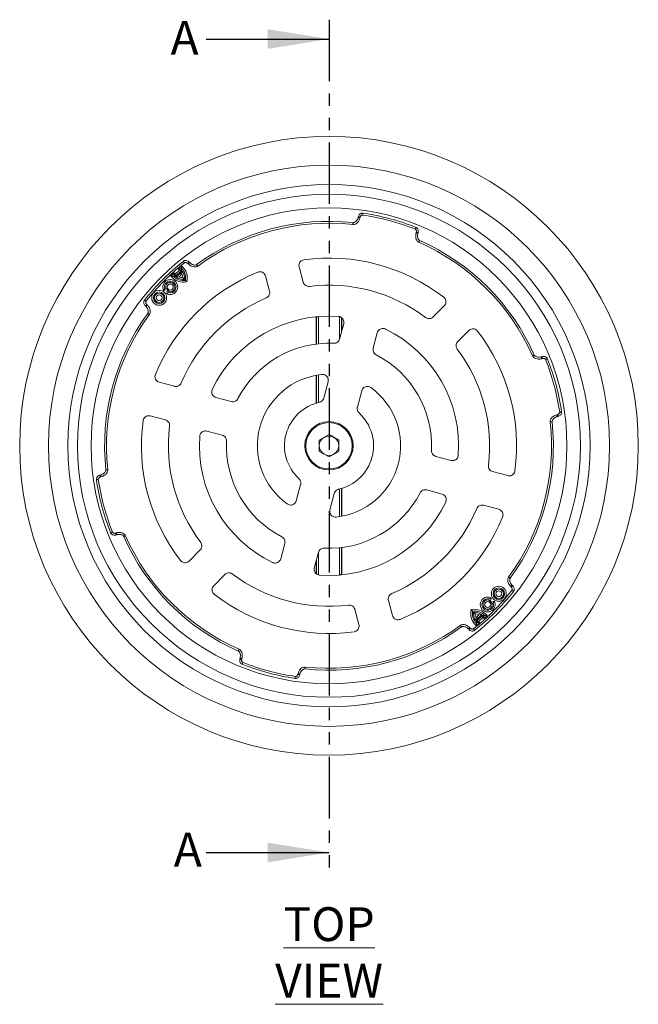
# Model space of a CAD drawing. Units: millimetres. Extents: x 367 to 1954, y 263 to 1032.
# Drawn here: x 367 to 687, y 487 to 996 of the extents above; entities that cross this region are included whole.
import ezdxf

# ---------------------------------------------------------------- set-up
doc = ezdxf.new("R2010")
doc.units = ezdxf.units.MM
doc.header["$LTSCALE"] = 5
doc.linetypes.add('PHANTOM', pattern=[12.7, 6.35, -1.27, 1.27, -1.27, 1.27, -1.27])
doc.styles.add('SLDTEXTSTYLE1', font='TXT', dxfattribs={"width": 0.75})

msp = doc.modelspace()

# ---------------------------------------------------------------- linework, layer by layer
at = {"color": 7, "linetype": 'PHANTOM', "lineweight": 30}
msp.add_line((527.27, 995.596), (527.27, 555.19), dxfattribs=at)
at = {"color": 7, "linetype": 'Continuous', "lineweight": 30}
for p, q in [((463.77, 985.596), (527.27, 985.596)), ((463.77, 565.19), (527.27, 565.19))]:
    msp.add_line(p, q, dxfattribs=at)
at = {"color": 7, "linetype": 'Continuous', "lineweight": 15}
for p, q in [((542.324, 893.394), (542.423, 893.765)), ((543.389, 893.506), (543.289, 893.136)), ((572.267, 885.371), (572.367, 885.742)), ((573.333, 885.483), (573.233, 885.112)), ((454.96, 870.33), (454.253, 869.622)), ((454.96, 870.33), (455.232, 870.058)), ((449.991, 866.227), (447.785, 864.096)), ((451.179, 866.17), (447.8, 862.907)), ((451.523, 865.668), (448.289, 862.545)), ((451.053, 868.42), (449.363, 866.787)), ((449.363, 866.787), (450.632, 866.81)), ((449.991, 866.227), (451.179, 866.17)), ((451.064, 867.226), (450.632, 866.81)), ((451.053, 868.42), (451.064, 867.226)), ((451.282, 864.231), (451.523, 865.668)), ((454.524, 869.351), (454.253, 869.622)), ((455.232, 870.058), (454.524, 869.351)), ((511.828, 867.794), (513.926, 859.965)), ((447.246, 864.743), (445.556, 863.111)), ((445.556, 863.111), (446.748, 863.058)), ((447.18, 863.475), (446.748, 863.058)), ((447.246, 864.743), (447.18, 863.475)), ((447.785, 864.096), (447.8, 862.907)), ((449.734, 862.736), (448.289, 862.545)), ((451.282, 864.231), (449.734, 862.736)), ((451.698, 862.251), (452.54, 861.38)), ((453.805, 860.069), (453.074, 860.826)), ((494.441, 863.136), (496.539, 855.307)), ((441.789, 855.675), (442.324, 856.701)), ((441.789, 855.675), (443.989, 856.224)), ((442.324, 856.701), (442.907, 856.846)), ((443.989, 856.224), (443.364, 854.044)), ((443.989, 856.224), (444.084, 856.316)), ((444.574, 855.12), (444.408, 854.543)), ((443.364, 854.044), (444.408, 854.543)), ((432.333, 847.702), (433.04, 848.409)), ((432.604, 847.431), (432.333, 847.702)), ((432.604, 847.431), (433.311, 848.138)), ((433.04, 848.409), (433.311, 848.138)), ((586.843, 847.694), (581.112, 841.963)), ((520.592, 842.059), (520.592, 827.97)), ((520.88, 841.989), (520.88, 828.006)), ((533.659, 834.012), (533.659, 841.65)), ((533.947, 835.087), (533.947, 841.461)), ((534.852, 838.464), (532.73, 830.545)), ((599.571, 834.966), (593.84, 829.235)), ((552.239, 833.805), (550.117, 825.886)), ((636.989, 821.356), (637.36, 821.456)), ((637.618, 820.49), (637.248, 820.391)), ((520.592, 811.785), (520.592, 797.402)), ((520.88, 811.837), (520.88, 797.487)), ((439.527, 808.221), (447.356, 806.123)), ((526.816, 808.473), (524.543, 799.992)), ((468.857, 800.362), (476.776, 798.24)), ((544.203, 803.814), (541.93, 795.333)), ((434.868, 790.834), (442.697, 788.736)), ((645.012, 791.413), (645.383, 791.512)), ((645.642, 790.546), (645.271, 790.447)), ((464.198, 782.975), (472.118, 780.853)), ((522.27, 778.28), (527.27, 781.166)), ((527.27, 781.166), (532.27, 778.28)), ((522.27, 772.506), (522.27, 778.28)), ((532.27, 778.28), (532.27, 772.506)), ((527.27, 769.619), (522.27, 772.506)), ((532.27, 772.506), (527.27, 769.619)), ((590.341, 767.81), (582.421, 769.932)), ((408.897, 760.239), (409.268, 760.339)), ((409.527, 759.373), (409.156, 759.274)), ((619.671, 759.951), (611.842, 762.049)), ((510.337, 746.971), (512.609, 755.453)), ((533.659, 738.949), (533.659, 753.298)), ((533.947, 739), (533.947, 753.383)), ((527.723, 742.313), (529.996, 750.794)), ((585.682, 750.424), (577.763, 752.546)), ((615.012, 742.565), (607.183, 744.662)), ((416.921, 730.296), (417.291, 730.395)), ((417.55, 729.429), (417.18, 729.33)), ((502.3, 716.98), (504.422, 724.9)), ((533.659, 708.797), (533.659, 722.779)), ((533.947, 708.726), (533.947, 722.815)), ((454.968, 715.819), (460.699, 721.551)), ((519.687, 712.321), (521.809, 720.241)), ((520.592, 715.699), (520.592, 709.325)), ((520.88, 716.774), (520.88, 709.136)), ((467.696, 703.091), (473.427, 708.823)), ((621.228, 702.648), (621.935, 703.355)), ((621.499, 702.376), (621.228, 702.648)), ((621.499, 702.376), (622.206, 703.084)), ((621.935, 703.355), (622.206, 703.084)), ((560.098, 687.65), (558, 695.479)), ((609.965, 695.666), (610.131, 696.242)), ((611.175, 696.742), (610.131, 696.242)), ((610.55, 694.562), (610.455, 694.47)), ((610.55, 694.562), (611.175, 696.742)), ((612.75, 695.11), (610.55, 694.562)), ((612.215, 694.084), (611.633, 693.939)), ((612.75, 695.11), (612.215, 694.084)), ((542.711, 682.991), (540.613, 690.82)), ((600.734, 690.717), (601.465, 689.96)), ((602.84, 688.535), (601.999, 689.406)), ((603.015, 685.118), (606.25, 688.241)), ((603.257, 686.555), (604.805, 688.05)), ((603.36, 684.616), (606.739, 687.879)), ((604.805, 688.05), (606.25, 688.241)), ((606.754, 686.69), (606.739, 687.879)), ((607.293, 686.043), (608.983, 687.675)), ((607.293, 686.043), (607.359, 687.311)), ((607.359, 687.311), (607.791, 687.727)), ((608.983, 687.675), (607.791, 687.727)), ((603.257, 686.555), (603.015, 685.118)), ((604.547, 684.559), (603.36, 684.616)), ((603.474, 683.56), (603.906, 683.976)), ((603.485, 682.366), (603.474, 683.56)), ((603.485, 682.366), (605.176, 683.998)), ((605.176, 683.998), (603.906, 683.976)), ((604.547, 684.559), (606.754, 686.69)), ((600.015, 681.435), (599.307, 680.727)), ((599.579, 680.456), (599.307, 680.727)), ((600.286, 681.163), (599.579, 680.456)), ((600.015, 681.435), (600.286, 681.163)), ((481.207, 665.303), (481.306, 665.673)), ((482.272, 665.415), (482.173, 665.044)), ((511.15, 657.279), (511.25, 657.65)), ((512.216, 657.391), (512.116, 657.021))]:
    msp.add_line(p, q, dxfattribs=at)
at = {"color": 8, "linetype": 'Continuous', "lineweight": 15}
for p, q in [((520.595, 842.06), (520.595, 827.971)), ((520.88, 841.989), (521.88, 841.989)), ((521.88, 841.989), (521.88, 828.118)), ((532.659, 830.39), (532.659, 841.989)), ((533.944, 835.075), (533.944, 841.463)), ((520.595, 811.786), (520.595, 797.403)), ((521.88, 811.998), (521.88, 797.752)), ((533.944, 739), (533.944, 753.383)), ((532.659, 738.787), (532.659, 753.033)), ((532.659, 708.797), (532.659, 722.668)), ((533.944, 708.726), (533.944, 722.815)), ((521.88, 720.396), (521.88, 708.797)), ((520.595, 715.71), (520.595, 709.323)), ((533.659, 708.797), (532.659, 708.797))]:
    msp.add_line(p, q, dxfattribs=at)
at = {"color": 8, "linetype": 'Continuous', "lineweight": 15, "flags": 128}
for points in [[(544.785, 895.624), (544.784, 895.62), (544.774, 895.549), (544.752, 895.4), (544.721, 895.185), (544.683, 894.922), (544.641, 894.635)], [(539.716, 890.724), (539.715, 890.719), (539.708, 890.648), (539.692, 890.498), (539.668, 890.282), (539.64, 890.018), (539.609, 889.73)], [(572.216, 888.274), (572.215, 888.27), (572.188, 888.204), (572.132, 888.063), (572.052, 887.861), (571.954, 887.615), (571.847, 887.345)], [(574.156, 881.496), (574.154, 881.491), (574.126, 881.426), (574.065, 881.288), (573.977, 881.089), (573.869, 880.846), (573.752, 880.581)], [(451.985, 870.759), (451.988, 870.755), (452.032, 870.699), (452.125, 870.581), (452.26, 870.41), (452.425, 870.202), (452.604, 869.974)], [(458.825, 869.049), (458.828, 869.045), (458.87, 868.988), (458.959, 868.866), (459.087, 868.691), (459.244, 868.476), (459.415, 868.242)], [(431.904, 850.678), (431.907, 850.675), (431.963, 850.63), (432.082, 850.537), (432.253, 850.402), (432.461, 850.238), (432.689, 850.058)], [(433.613, 843.837), (433.617, 843.834), (433.674, 843.792), (433.796, 843.703), (433.972, 843.575), (434.186, 843.418), (434.42, 843.247)], [(633.372, 822.28), (633.368, 822.278), (633.303, 822.249), (633.165, 822.188), (632.966, 822.1), (632.723, 821.993), (632.458, 821.875)], [(639.222, 819.97), (639.492, 820.077), (639.738, 820.175), (639.94, 820.256), (640.08, 820.312), (640.147, 820.338), (640.151, 820.34)], [(646.512, 792.764), (646.799, 792.806), (647.061, 792.844), (647.277, 792.876), (647.426, 792.897), (647.496, 792.908), (647.501, 792.908)], [(641.606, 787.732), (641.895, 787.763), (642.159, 787.791), (642.375, 787.815), (642.525, 787.831), (642.596, 787.839), (642.601, 787.839)], [(411.938, 762.946), (411.943, 762.947), (412.014, 762.955), (412.164, 762.971), (412.38, 762.994), (412.644, 763.023), (412.933, 763.054)], [(407.038, 757.877), (407.043, 757.878), (407.113, 757.888), (407.263, 757.91), (407.478, 757.941), (407.74, 757.98), (408.027, 758.021)], [(414.388, 730.446), (414.393, 730.448), (414.459, 730.474), (414.599, 730.53), (414.801, 730.61), (415.047, 730.708), (415.317, 730.816)], [(422.081, 728.91), (421.816, 728.793), (421.573, 728.686), (421.374, 728.598), (421.236, 728.537), (421.171, 728.508), (421.167, 728.506)], [(620.119, 707.538), (620.353, 707.367), (620.567, 707.211), (620.743, 707.082), (620.865, 706.993), (620.922, 706.951), (620.926, 706.948)], [(621.851, 700.728), (622.078, 700.548), (622.287, 700.383), (622.457, 700.249), (622.576, 700.155), (622.632, 700.111), (622.635, 700.108)], [(595.124, 682.544), (595.295, 682.309), (595.452, 682.095), (595.58, 681.92), (595.669, 681.798), (595.711, 681.74), (595.714, 681.736)], [(601.935, 680.812), (602.115, 680.584), (602.279, 680.376), (602.414, 680.205), (602.507, 680.087), (602.551, 680.031), (602.554, 680.027)], [(480.787, 670.205), (480.67, 669.939), (480.562, 669.696), (480.475, 669.498), (480.414, 669.36), (480.385, 669.294), (480.383, 669.29)], [(482.693, 663.44), (482.585, 663.171), (482.487, 662.924), (482.407, 662.722), (482.351, 662.582), (482.324, 662.516), (482.323, 662.511)], [(514.931, 661.056), (514.899, 660.767), (514.871, 660.504), (514.848, 660.287), (514.831, 660.137), (514.824, 660.066), (514.823, 660.062)], [(509.898, 656.151), (509.856, 655.863), (509.818, 655.601), (509.787, 655.386), (509.765, 655.236), (509.755, 655.166), (509.754, 655.161)]]:
    msp.add_lwpolyline(points, dxfattribs=at)
at = {"color": 7, "linetype": 'Continuous', "lineweight": 15, "flags": 128}
for points in [[(542.324, 893.394), (542.342, 893.389), (542.397, 893.375), (542.486, 893.351), (542.606, 893.319), (542.753, 893.279), (542.92, 893.235), (543.101, 893.186), (543.289, 893.136)], [(542.423, 893.765), (542.441, 893.76), (542.496, 893.745), (542.586, 893.721), (542.706, 893.689), (542.852, 893.65), (543.019, 893.605), (543.2, 893.557), (543.389, 893.506)], [(573.333, 885.483), (573.314, 885.488), (573.259, 885.503), (573.17, 885.526), (573.05, 885.559), (572.903, 885.598), (572.736, 885.643), (572.555, 885.691), (572.367, 885.742)], [(573.233, 885.112), (573.215, 885.117), (573.16, 885.132), (573.07, 885.156), (572.95, 885.188), (572.804, 885.227), (572.637, 885.272), (572.456, 885.32), (572.267, 885.371)], [(637.248, 820.391), (637.197, 820.579), (637.149, 820.76), (637.104, 820.927), (637.065, 821.074), (637.033, 821.194), (637.009, 821.283), (636.994, 821.338), (636.989, 821.356)], [(637.618, 820.49), (637.568, 820.678), (637.519, 820.859), (637.475, 821.026), (637.435, 821.173), (637.403, 821.293), (637.379, 821.382), (637.365, 821.437), (637.36, 821.456)], [(645.012, 791.413), (645.063, 791.224), (645.111, 791.043), (645.156, 790.876), (645.195, 790.73), (645.228, 790.61), (645.251, 790.52), (645.266, 790.465), (645.271, 790.447)], [(645.383, 791.512), (645.433, 791.324), (645.482, 791.142), (645.527, 790.975), (645.566, 790.829), (645.598, 790.709), (645.622, 790.62), (645.637, 790.565), (645.642, 790.546)], [(408.897, 760.239), (408.902, 760.221), (408.917, 760.166), (408.941, 760.077), (408.973, 759.957), (409.012, 759.81), (409.057, 759.643), (409.106, 759.462), (409.156, 759.274)], [(409.268, 760.339), (409.273, 760.32), (409.288, 760.265), (409.312, 760.176), (409.344, 760.056), (409.383, 759.91), (409.428, 759.743), (409.476, 759.561), (409.527, 759.373)], [(417.18, 729.33), (417.175, 729.348), (417.16, 729.403), (417.136, 729.493), (417.104, 729.613), (417.064, 729.759), (417.02, 729.926), (416.971, 730.107), (416.921, 730.296)], [(417.55, 729.429), (417.545, 729.448), (417.53, 729.503), (417.507, 729.592), (417.474, 729.712), (417.435, 729.858), (417.39, 730.025), (417.342, 730.207), (417.291, 730.395)], [(482.173, 665.044), (481.984, 665.094), (481.803, 665.143), (481.636, 665.188), (481.49, 665.227), (481.369, 665.259), (481.28, 665.283), (481.225, 665.298), (481.207, 665.303)], [(482.272, 665.415), (482.083, 665.465), (481.902, 665.514), (481.735, 665.558), (481.589, 665.598), (481.469, 665.63), (481.379, 665.654), (481.324, 665.668), (481.306, 665.673)], [(511.15, 657.279), (511.339, 657.229), (511.52, 657.18), (511.687, 657.136), (511.833, 657.096), (511.953, 657.064), (512.043, 657.04), (512.098, 657.026), (512.116, 657.021)], [(511.25, 657.65), (511.438, 657.6), (511.619, 657.551), (511.786, 657.506), (511.933, 657.467), (512.053, 657.435), (512.142, 657.411), (512.197, 657.396), (512.216, 657.391)]]:
    msp.add_lwpolyline(points, dxfattribs=at)
at = {"color": 7, "linetype": 'Continuous', "lineweight": 15}
for centre, radius in [((527.27, 775.393), 159.889), ((527.27, 775.393), 145), ((527.27, 775.393), 135), ((527.27, 775.393), 130), ((527.27, 775.393), 123), ((439.481, 851.87), 3.866), ((445.235, 857.427), 1.534), ((439.481, 851.87), 3), ((439.481, 851.87), 2.4), ((439.481, 851.87), 1.534), ((527.27, 775.393), 12.5), ((527.27, 775.393), 12), ((615.059, 698.915), 3.866), ((615.059, 698.915), 3), ((615.059, 698.915), 2.4), ((615.059, 698.915), 1.534), ((609.304, 693.359), 1.534)]:
    msp.add_circle(centre, radius, dxfattribs=at)
for centre, radius, start, end in [((527.27, 775.393), 121.501, 68.28864, 81.71136), ((527.27, 775.393), 116.001, 83.84058, 126.15942), ((527.27, 775.393), 120.501, 68.28864, 81.71136), ((527.27, 775.393), 115.001, 83.84058, 126.15942), ((527.27, 775.393), 115.001, 23.84058, 66.15942), ((527.27, 775.393), 116.001, 23.84058, 66.15942), ((527.27, 775.393), 121.501, 128.28864, 141.71136), ((527.27, 775.393), 97, 52.32298, 97.67702), ((527.27, 775.393), 120.501, 128.28864, 141.71136), ((527.27, 775.393), 97, 112.32298, 157.67702), ((445.669, 862.016), 6.034, 44.24713, 52.25187), ((445.669, 862.016), 6.9, 37.00752, 44), ((445.669, 862.016), 8.366, 346.54011, 49.94173), ((445.669, 862.016), 7.5, 350.8699, 44), ((445.669, 862.016), 6.9, 354.70571, 31.95407), ((445.235, 857.427), 3.866, 241.05538, 206.94462), ((445.235, 857.427), 3, 254, 194), ((452.143, 868.268), 8.366, 218.05827, 281.45989), ((452.143, 868.268), 7.5, 224, 277.1301), ((452.143, 868.268), 6.9, 224, 230.99248), ((452.143, 868.268), 6.034, 215.74813, 223.75287), ((452.143, 868.268), 6.9, 236.04593, 273.29429), ((452.143, 868.268), 6.034, 246.46838, 265.77411), ((445.669, 862.016), 6.034, 2.22589, 21.53162), ((445.235, 857.427), 2.4, 254, 194), ((527.27, 775.393), 83, 53.01142, 96.98858), ((527.27, 775.393), 83, 113.01142, 156.98858), ((527.27, 775.393), 116.001, 143.84058, 186.15942), ((527.27, 775.393), 115.001, 143.84058, 186.15942), ((527.27, 775.393), 67, 85.78914, 154.21086), ((527.27, 775.393), 67, 355.78914, 64.21086), ((527.27, 775.393), 97, 352.32298, 37.67702), ((527.27, 775.393), 53, 87.3601, 152.6399), ((527.27, 775.393), 83, 353.01142, 36.98858), ((527.27, 775.393), 53, 357.3601, 62.6399), ((527.27, 775.393), 120.501, 8.28864, 21.71136), ((527.27, 775.393), 121.501, 8.28864, 21.71136), ((527.27, 775.393), 37, 95.62729, 234.37271), ((527.27, 775.393), 37, 275.62729, 54.37271), ((527.27, 775.393), 23, 102.46443, 227.53557), ((527.27, 775.393), 23, 282.46443, 47.53557), ((527.27, 775.393), 97, 172.32298, 217.67702), ((527.27, 775.393), 83, 173.01142, 216.98858), ((527.27, 775.393), 115.001, 323.84058, 6.15942), ((527.27, 775.393), 116.001, 323.84058, 6.15942), ((527.27, 775.393), 67, 175.78914, 244.21086), ((527.27, 775.393), 5, 120, 180), ((527.27, 775.393), 5, 60, 120), ((527.27, 775.393), 5, 0, 60), ((527.27, 775.393), 53, 177.3601, 242.6399), ((527.27, 775.393), 5, 180, 240), ((527.27, 775.393), 5, 300, 0), ((527.27, 775.393), 5, 240, 300), ((527.27, 775.393), 121.501, 188.28864, 201.71136), ((527.27, 775.393), 120.501, 188.28864, 201.71136), ((527.27, 775.393), 53, 267.3601, 332.6399), ((527.27, 775.393), 67, 265.78914, 334.21086), ((527.27, 775.393), 83, 293.01142, 336.98858), ((527.27, 775.393), 97, 292.32298, 337.67702), ((527.27, 775.393), 116.001, 203.84058, 246.15942), ((527.27, 775.393), 115.001, 203.84058, 246.15942), ((527.27, 775.393), 83, 233.01142, 276.98858), ((527.27, 775.393), 97, 232.32298, 277.67702), ((527.27, 775.393), 120.501, 308.28864, 321.71136), ((527.27, 775.393), 121.501, 308.28864, 321.71136), ((609.304, 693.359), 3.866, 61.05195, 26.9412), ((609.304, 693.359), 3, 73.99658, 13.99658), ((609.304, 693.359), 2.4, 73.99658, 13.99658), ((608.87, 688.769), 8.366, 166.53668, 229.9383), ((602.395, 682.518), 8.366, 38.05485, 101.45647), ((608.87, 688.769), 7.5, 170.86647, 223.99658), ((602.395, 682.518), 7.5, 43.99658, 97.12668), ((608.87, 688.769), 6.9, 174.70228, 211.95065), ((602.395, 682.518), 6.9, 56.0425, 93.29087), ((608.87, 688.769), 6.034, 182.22246, 201.52819), ((602.395, 682.518), 6.034, 66.46496, 85.77069), ((602.395, 682.518), 6.9, 43.99658, 50.98906), ((527.27, 775.393), 115.001, 263.84058, 306.15942), ((608.87, 688.769), 6.9, 217.00409, 223.99658), ((608.87, 688.769), 6.034, 224.2437, 232.24844), ((602.395, 682.518), 6.034, 35.74471, 43.74945), ((527.27, 775.393), 116.001, 263.84058, 306.15942), ((527.27, 775.393), 121.501, 248.28864, 255), ((527.27, 775.393), 120.501, 248.28864, 261.71136), ((527.27, 775.393), 121.501, 255, 261.71136)]:
    msp.add_arc(centre, radius, start, end, dxfattribs=at)
for points, knots in [([(544.785, 895.618), (544.589, 895.629), (544.194, 895.652), (543.622, 895.428), (543.094, 895.034), (542.665, 894.434), (542.408, 893.899), (542.39, 893.571), (542.387, 893.526)], [0, 0, 0, 0, 0.1657073, 0.3337321, 0.5116764, 0.7205221, 0.9609668, 1, 1, 1, 1]), ([(543.289, 893.136), (543.23, 892.939), (542.999, 892.174), (542.376, 891.077), (541.398, 890.184), (540.472, 889.739), (539.897, 889.733), (539.609, 889.73)], [0, 0, 0, 0, 0.1142038, 0.4437656, 0.6841124, 0.8415136, 1, 1, 1, 1]), ([(542.308, 893.37), (542.304, 893.345), (542.236, 892.912), (541.868, 892.206), (541.264, 891.378), (540.616, 890.902), (540.081, 890.698), (539.804, 890.733), (539.717, 890.744)], [0, 0, 0, 0, 0.0193419, 0.331407, 0.5846506, 0.7898774, 0.9347288, 1, 1, 1, 1]), ([(544.641, 894.635), (544.547, 894.637), (544.358, 894.643), (544.052, 894.509), (543.727, 894.231), (543.5, 893.863), (543.416, 893.593), (543.389, 893.506)], [0, 0, 0, 0, 0.15365207, 0.30632657, 0.53511618, 0.85041719, 1, 1, 1, 1]), ([(572.367, 885.742), (572.404, 885.959), (572.468, 886.327), (572.357, 886.808), (572.178, 887.116), (571.995, 887.277), (571.881, 887.33), (571.847, 887.345)], [0, 0, 0, 0, 0.35898366, 0.60867031, 0.79315224, 0.93826208, 1, 1, 1, 1]), ([(573.319, 885.493), (573.347, 885.586), (573.458, 885.958), (573.447, 886.614), (573.23, 887.37), (572.808, 887.916), (572.443, 888.222), (572.226, 888.266), (572.215, 888.268)], [0, 0, 0, 0, 0.0889721, 0.3555669, 0.5896969, 0.7967285, 0.9888526, 1, 1, 1, 1]), ([(573.752, 880.581), (573.676, 880.618), (573.361, 880.771), (572.833, 881.236), (572.294, 882.162), (571.961, 883.608), (572.153, 884.716), (572.267, 885.371)], [0, 0, 0, 0, 0.0468574, 0.1947142, 0.3815267, 0.6346311, 1, 1, 1, 1]), ([(574.165, 881.513), (574.087, 881.545), (573.854, 881.642), (573.529, 882.016), (573.206, 882.648), (573.041, 883.542), (573.053, 884.408), (573.208, 884.929), (573.26, 885.105)], [0, 0, 0, 0, 0.0623784, 0.1878502, 0.3595891, 0.5925339, 0.8627137, 1, 1, 1, 1]), ([(454.945, 870.323), (454.878, 870.394), (454.612, 870.676), (454.038, 870.994), (453.275, 871.184), (452.591, 871.092), (452.144, 870.929), (451.997, 870.763), (451.989, 870.754)], [0, 0, 0, 0, 0.0889721, 0.3555681, 0.589696, 0.7967293, 0.9888521, 1, 1, 1, 1]), ([(511.828, 867.794), (511.773, 868.128), (511.662, 868.797), (511.927, 869.797), (512.485, 870.641), (513.305, 871.283), (513.971, 871.442), (514.311, 871.523)], [0, 0, 0, 0, 0.1994369, 0.398941, 0.5969493, 0.794097, 1, 1, 1, 1]), ([(454.253, 869.622), (454.084, 869.764), (453.797, 870.003), (453.325, 870.148), (452.969, 870.146), (452.738, 870.069), (452.635, 869.996), (452.604, 869.974)], [0, 0, 0, 0, 0.3589848, 0.6086711, 0.7931527, 0.938262, 1, 1, 1, 1]), ([(459.415, 868.242), (459.345, 868.195), (459.055, 867.998), (458.388, 867.773), (457.317, 867.77), (455.898, 868.204), (455.035, 868.925), (454.524, 869.351)], [0, 0, 0, 0, 0.0468576, 0.1947139, 0.3815255, 0.6346299, 1, 1, 1, 1]), ([(458.814, 869.065), (458.748, 869.014), (458.548, 868.861), (458.06, 868.766), (457.352, 868.802), (456.495, 869.107), (455.751, 869.55), (455.377, 869.945), (455.251, 870.078)], [0, 0, 0, 0, 0.0623781, 0.1878484, 0.3595867, 0.5925339, 0.8627155, 1, 1, 1, 1]), ([(490.426, 865.123), (490.751, 865.221), (491.399, 865.416), (492.425, 865.28), (493.334, 864.834), (494.075, 864.103), (494.318, 863.463), (494.441, 863.136)], [0, 0, 0, 0, 0.1994377, 0.3989411, 0.5969504, 0.7940978, 1, 1, 1, 1]), ([(444.084, 856.316), (443.953, 856.358), (443.509, 856.502), (443.156, 856.704), (442.907, 856.846)], [0, 0, 0, 0, 0.2951707, 1, 1, 1, 1]), ([(444.084, 856.316), (444.122, 856.183), (444.251, 855.734), (444.44, 855.374), (444.574, 855.12)], [0, 0, 0, 0, 0.2951737, 1, 1, 1, 1]), ([(496.539, 855.307), (496.594, 854.973), (496.705, 854.307), (496.44, 853.31), (495.883, 852.462), (495.276, 851.994), (494.898, 851.822), (494.824, 851.788)], [0, 0, 0, 0, 0.236055, 0.4721607, 0.7071837, 0.941988, 1, 1, 1, 1]), ([(517.171, 857.776), (516.833, 857.768), (516.158, 857.751), (515.208, 858.153), (514.446, 858.822), (514.067, 859.489), (513.949, 859.886), (513.926, 859.965)], [0, 0, 0, 0, 0.2360551, 0.472161, 0.7071838, 0.9419886, 1, 1, 1, 1]), ([(431.909, 850.674), (431.801, 850.51), (431.584, 850.18), (431.492, 849.572), (431.57, 848.918), (431.874, 848.246), (432.209, 847.756), (432.484, 847.577), (432.522, 847.551)], [0, 0, 0, 0, 0.1657064, 0.3337317, 0.5116762, 0.7205228, 0.9609671, 1, 1, 1, 1]), ([(432.689, 850.058), (432.639, 849.977), (432.541, 849.817), (432.503, 849.485), (432.581, 849.064), (432.787, 848.684), (432.978, 848.476), (433.04, 848.409)], [0, 0, 0, 0, 0.1536512, 0.3063272, 0.5351142, 0.8504156, 1, 1, 1, 1]), ([(586.557, 852.165), (586.804, 851.933), (587.297, 851.469), (587.692, 850.513), (587.76, 849.503), (587.498, 848.495), (587.064, 847.965), (586.843, 847.694)], [0, 0, 0, 0, 0.1994376, 0.3989409, 0.5969504, 0.7940978, 1, 1, 1, 1]), ([(432.617, 847.405), (432.637, 847.389), (432.978, 847.114), (433.406, 846.443), (433.821, 845.505), (433.909, 844.706), (433.818, 844.141), (433.649, 843.918), (433.597, 843.848)], [0, 0, 0, 0, 0.0193423, 0.3314081, 0.5846508, 0.7898768, 0.9347278, 1, 1, 1, 1]), ([(433.311, 848.138), (433.452, 847.988), (433.999, 847.405), (434.637, 846.317), (434.922, 845.024), (434.844, 844), (434.562, 843.499), (434.42, 843.247)], [0, 0, 0, 0, 0.1142038, 0.4437652, 0.6841131, 0.8415131, 1, 1, 1, 1]), ([(532.189, 842.212), (532.523, 842.154), (533.192, 842.039), (534.048, 841.459), (534.667, 840.653), (534.978, 839.686), (534.966, 838.931), (534.87, 838.536), (534.852, 838.464)], [0, 0, 0, 0, 0.1926946, 0.385459, 0.5766192, 0.7667497, 0.957493, 1, 1, 1, 1]), ([(581.112, 841.963), (580.851, 841.749), (580.329, 841.32), (579.333, 841.051), (578.321, 841.109), (577.612, 841.401), (577.274, 841.642), (577.207, 841.689)], [0, 0, 0, 0, 0.2360557, 0.472161, 0.7071844, 0.9419888, 1, 1, 1, 1]), ([(552.239, 833.805), (552.358, 834.123), (552.596, 834.758), (553.326, 835.491), (554.234, 835.948), (555.242, 836.072), (555.981, 835.919), (556.351, 835.75), (556.419, 835.72)], [0, 0, 0, 0, 0.1926944, 0.3854593, 0.5766185, 0.7667483, 0.9574939, 1, 1, 1, 1]), ([(599.571, 834.966), (599.832, 835.181), (600.356, 835.612), (601.354, 835.882), (602.365, 835.82), (603.331, 835.432), (603.802, 834.934), (604.042, 834.68)], [0, 0, 0, 0, 0.1994366, 0.3989409, 0.5969491, 0.7940971, 1, 1, 1, 1]), ([(532.73, 830.545), (532.611, 830.228), (532.374, 829.596), (531.646, 828.871), (530.733, 828.39), (530.053, 828.355), (529.711, 828.337)], [0, 0, 0, 0, 0.2492398, 0.4985262, 0.7468314, 1, 1, 1, 1]), ([(551.627, 822.464), (551.344, 822.648), (550.777, 823.015), (550.224, 823.881), (549.95, 824.876), (550.061, 825.547), (550.117, 825.886)], [0, 0, 0, 0, 0.2492395, 0.4985255, 0.7468305, 1, 1, 1, 1]), ([(593.566, 825.33), (593.39, 825.618), (593.038, 826.195), (592.911, 827.219), (593.11, 828.213), (593.497, 828.875), (593.783, 829.175), (593.84, 829.235)], [0, 0, 0, 0, 0.2360539, 0.4721602, 0.7071831, 0.9419879, 1, 1, 1, 1]), ([(637.248, 820.391), (637.048, 820.344), (636.27, 820.161), (635.008, 820.153), (633.746, 820.553), (632.898, 821.132), (632.605, 821.627), (632.458, 821.875)], [0, 0, 0, 0, 0.1142034, 0.4437645, 0.6841126, 0.8415138, 1, 1, 1, 1]), ([(636.96, 821.358), (636.936, 821.349), (636.527, 821.191), (635.733, 821.157), (634.713, 821.266), (633.977, 821.589), (633.533, 821.95), (633.424, 822.208), (633.39, 822.288)], [0, 0, 0, 0, 0.0193429, 0.3314073, 0.5846505, 0.789879, 0.9347294, 1, 1, 1, 1]), ([(640.145, 820.337), (640.057, 820.512), (639.88, 820.865), (639.399, 821.249), (638.794, 821.509), (638.06, 821.581), (637.468, 821.536), (637.175, 821.388), (637.134, 821.367)], [0, 0, 0, 0, 0.16560646, 0.33365078, 0.5116176, 0.72048849, 0.96096077, 1, 1, 1, 1]), ([(639.222, 819.97), (639.177, 820.053), (639.087, 820.218), (638.819, 820.417), (638.415, 820.56), (637.983, 820.572), (637.707, 820.51), (637.618, 820.49)], [0, 0, 0, 0, 0.1536514, 0.3063283, 0.5351146, 0.8504149, 1, 1, 1, 1]), ([(439.527, 808.221), (439.21, 808.34), (438.575, 808.578), (437.842, 809.308), (437.39, 810.213), (437.244, 811.244), (437.439, 811.901), (437.539, 812.236)], [0, 0, 0, 0, 0.1994371, 0.3989404, 0.5969487, 0.7940968, 1, 1, 1, 1]), ([(523.641, 812.214), (523.982, 812.215), (524.663, 812.216), (525.609, 811.79), (526.357, 811.099), (526.824, 810.2), (526.972, 809.283), (526.863, 808.715), (526.816, 808.473)], [0, 0, 0, 0, 0.1761382, 0.3523612, 0.5265994, 0.6992443, 0.8721199, 1, 1, 1, 1]), ([(450.874, 807.839), (450.713, 807.542), (450.389, 806.949), (449.566, 806.327), (448.606, 806.002), (447.839, 806.007), (447.436, 806.104), (447.356, 806.123)], [0, 0, 0, 0, 0.2360553, 0.4721603, 0.7071846, 0.9419886, 1, 1, 1, 1]), ([(468.857, 800.362), (468.539, 800.481), (467.904, 800.719), (467.172, 801.449), (466.715, 802.357), (466.59, 803.365), (466.744, 804.104), (466.912, 804.474), (466.943, 804.542)], [0, 0, 0, 0, 0.1926944, 0.3854593, 0.5766185, 0.7667483, 0.9574939, 1, 1, 1, 1]), ([(544.203, 803.814), (544.322, 804.133), (544.561, 804.771), (545.293, 805.506), (546.203, 805.963), (547.209, 806.083), (548.12, 805.899), (548.613, 805.596), (548.822, 805.467)], [0, 0, 0, 0, 0.17613871, 0.35236212, 0.52659669, 0.69923985, 0.87211802, 1, 1, 1, 1]), ([(480.198, 799.751), (480.015, 799.467), (479.647, 798.9), (478.781, 798.348), (477.786, 798.074), (477.115, 798.184), (476.776, 798.24)], [0, 0, 0, 0, 0.2492395, 0.4985255, 0.7468305, 1, 1, 1, 1]), ([(524.543, 799.992), (524.425, 799.676), (524.187, 799.044), (523.46, 798.317), (522.783, 797.969), (522.383, 797.87), (522.305, 797.851)], [0, 0, 0, 0, 0.30902722, 0.61808855, 0.92650695, 1, 1, 1, 1]), ([(542.798, 792.36), (542.572, 792.611), (542.121, 793.112), (541.811, 794.093), (541.814, 794.854), (541.911, 795.256), (541.93, 795.333)], [0, 0, 0, 0, 0.3090274, 0.6180882, 0.9265065, 1, 1, 1, 1]), ([(431.139, 788.351), (431.217, 788.681), (431.372, 789.34), (432.002, 790.16), (432.843, 790.724), (433.847, 791.001), (434.523, 790.891), (434.868, 790.834)], [0, 0, 0, 0, 0.1994371, 0.3989406, 0.5969507, 0.7940974, 1, 1, 1, 1]), ([(442.697, 788.736), (443.013, 788.618), (443.645, 788.38), (444.376, 787.652), (444.832, 786.746), (444.934, 785.986), (444.894, 785.573), (444.886, 785.492)], [0, 0, 0, 0, 0.2360548, 0.4721605, 0.7071837, 0.9419881, 1, 1, 1, 1]), ([(641.606, 787.732), (641.6, 787.816), (641.576, 788.166), (641.714, 788.856), (642.247, 789.785), (643.332, 790.797), (644.388, 791.184), (645.012, 791.413)], [0, 0, 0, 0, 0.0468568, 0.1947133, 0.3815263, 0.634631, 1, 1, 1, 1]), ([(642.62, 787.841), (642.609, 787.924), (642.576, 788.174), (642.738, 788.643), (643.123, 789.239), (643.816, 789.828), (644.571, 790.251), (645.1, 790.377), (645.278, 790.42)], [0, 0, 0, 0, 0.0623973, 0.1878665, 0.359601, 0.5925426, 0.8627169, 1, 1, 1, 1]), ([(645.383, 791.512), (645.59, 791.588), (645.941, 791.717), (646.302, 792.053), (646.479, 792.363), (646.527, 792.601), (646.515, 792.727), (646.512, 792.764)], [0, 0, 0, 0, 0.3589837, 0.6086718, 0.7931512, 0.9382633, 1, 1, 1, 1]), ([(645.644, 790.563), (645.739, 790.585), (646.116, 790.675), (646.679, 791.013), (647.225, 791.579), (647.487, 792.217), (647.569, 792.686), (647.499, 792.896), (647.495, 792.907)], [0, 0, 0, 0, 0.0889601, 0.3555185, 0.5896136, 0.7966171, 0.9887134, 1, 1, 1, 1]), ([(460.45, 780.312), (460.508, 780.647), (460.623, 781.315), (461.203, 782.171), (462.01, 782.79), (462.977, 783.101), (463.731, 783.089), (464.126, 782.993), (464.198, 782.975)], [0, 0, 0, 0, 0.1926946, 0.385459, 0.5766192, 0.7667497, 0.957493, 1, 1, 1, 1]), ([(472.118, 780.853), (472.434, 780.735), (473.067, 780.497), (473.791, 779.769), (474.272, 778.856), (474.308, 778.177), (474.326, 777.834)], [0, 0, 0, 0, 0.2492398, 0.4985262, 0.7468314, 1, 1, 1, 1]), ([(582.421, 769.932), (582.105, 770.051), (581.472, 770.288), (580.748, 771.016), (580.267, 771.93), (580.231, 772.609), (580.213, 772.952)], [0, 0, 0, 0, 0.2492398, 0.4985262, 0.7468314, 1, 1, 1, 1]), ([(594.089, 770.473), (594.031, 770.139), (593.916, 769.471), (593.336, 768.614), (592.53, 767.995), (591.563, 767.684), (590.808, 767.697), (590.413, 767.793), (590.341, 767.81)], [0, 0, 0, 0, 0.1926946, 0.385459, 0.5766192, 0.7667497, 0.957493, 1, 1, 1, 1]), ([(611.842, 762.049), (611.526, 762.168), (610.894, 762.405), (610.163, 763.134), (609.707, 764.039), (609.605, 764.799), (609.645, 765.212), (609.653, 765.294)], [0, 0, 0, 0, 0.2360548, 0.4721605, 0.7071837, 0.9419881, 1, 1, 1, 1]), ([(408.895, 760.223), (408.8, 760.2), (408.423, 760.111), (407.861, 759.773), (407.315, 759.207), (407.052, 758.569), (406.97, 758.1), (407.04, 757.89), (407.044, 757.879)], [0, 0, 0, 0, 0.08897273, 0.3555689, 0.5896971, 0.79672988, 0.98885348, 1, 1, 1, 1]), ([(409.156, 759.274), (408.949, 759.198), (408.598, 759.069), (408.237, 758.732), (408.06, 758.423), (408.012, 758.184), (408.024, 758.059), (408.027, 758.021)], [0, 0, 0, 0, 0.3589837, 0.6086718, 0.7931512, 0.9382633, 1, 1, 1, 1]), ([(411.919, 762.945), (411.93, 762.862), (411.963, 762.612), (411.801, 762.143), (411.416, 761.547), (410.724, 760.957), (409.968, 760.535), (409.439, 760.408), (409.261, 760.366)], [0, 0, 0, 0, 0.0623789, 0.1878505, 0.3595884, 0.5925346, 0.8627142, 1, 1, 1, 1]), ([(412.933, 763.054), (412.939, 762.97), (412.964, 762.62), (412.825, 761.93), (412.292, 761.001), (411.207, 759.989), (410.151, 759.602), (409.527, 759.373)], [0, 0, 0, 0, 0.0468568, 0.1947133, 0.3815263, 0.634631, 1, 1, 1, 1]), ([(511.742, 758.426), (511.967, 758.175), (512.418, 757.673), (512.728, 756.692), (512.725, 755.931), (512.628, 755.53), (512.609, 755.453)], [0, 0, 0, 0, 0.3090274, 0.6180882, 0.9265065, 1, 1, 1, 1]), ([(623.4, 762.435), (623.323, 762.105), (623.167, 761.446), (622.537, 760.625), (621.696, 760.061), (620.692, 759.785), (620.016, 759.895), (619.671, 759.951)], [0, 0, 0, 0, 0.1994371, 0.3989406, 0.5969507, 0.7940974, 1, 1, 1, 1]), ([(529.996, 750.794), (530.114, 751.11), (530.352, 751.741), (531.079, 752.468), (531.756, 752.817), (532.157, 752.916), (532.234, 752.935)], [0, 0, 0, 0, 0.30902722, 0.61808855, 0.92650695, 1, 1, 1, 1]), ([(574.341, 751.035), (574.524, 751.319), (574.892, 751.886), (575.758, 752.438), (576.753, 752.712), (577.424, 752.601), (577.763, 752.546)], [0, 0, 0, 0, 0.2492395, 0.4985255, 0.7468305, 1, 1, 1, 1]), ([(585.682, 750.424), (586, 750.305), (586.635, 750.066), (587.367, 749.336), (587.825, 748.428), (587.949, 747.42), (587.796, 746.681), (587.627, 746.311), (587.596, 746.244)], [0, 0, 0, 0, 0.1926944, 0.3854593, 0.5766185, 0.7667483, 0.9574939, 1, 1, 1, 1]), ([(510.337, 746.971), (510.217, 746.652), (509.978, 746.015), (509.246, 745.28), (508.336, 744.822), (507.331, 744.702), (506.419, 744.887), (505.926, 745.19), (505.717, 745.318)], [0, 0, 0, 0, 0.17613871, 0.35236212, 0.52659669, 0.69923985, 0.87211802, 1, 1, 1, 1]), ([(603.665, 742.947), (603.827, 743.243), (604.15, 743.836), (604.973, 744.458), (605.933, 744.784), (606.7, 744.779), (607.103, 744.682), (607.183, 744.662)], [0, 0, 0, 0, 0.2360553, 0.4721603, 0.7071846, 0.9419886, 1, 1, 1, 1]), ([(530.898, 738.571), (530.557, 738.571), (529.876, 738.57), (528.93, 738.996), (528.182, 739.687), (527.715, 740.585), (527.567, 741.503), (527.677, 742.071), (527.723, 742.313)], [0, 0, 0, 0, 0.1761382, 0.3523612, 0.5265994, 0.6992443, 0.8721199, 1, 1, 1, 1]), ([(615.012, 742.565), (615.329, 742.446), (615.964, 742.208), (616.697, 741.478), (617.149, 740.572), (617.296, 739.541), (617.1, 738.885), (617, 738.55)], [0, 0, 0, 0, 0.1994371, 0.3989404, 0.5969487, 0.7940968, 1, 1, 1, 1]), ([(414.394, 730.449), (414.482, 730.274), (414.659, 729.92), (415.14, 729.537), (415.745, 729.277), (416.479, 729.205), (417.071, 729.25), (417.364, 729.398), (417.405, 729.419)], [0, 0, 0, 0, 0.16570716, 0.3337312, 0.51167654, 0.72052223, 0.96096548, 1, 1, 1, 1]), ([(415.317, 730.816), (415.362, 730.733), (415.452, 730.567), (415.72, 730.369), (416.124, 730.226), (416.556, 730.214), (416.832, 730.276), (416.921, 730.296)], [0, 0, 0, 0, 0.1536514, 0.3063283, 0.5351146, 0.8504149, 1, 1, 1, 1]), ([(417.291, 730.395), (417.492, 730.442), (418.27, 730.624), (419.531, 730.633), (420.794, 730.233), (421.641, 729.653), (421.934, 729.159), (422.081, 728.91)], [0, 0, 0, 0, 0.1142034, 0.4437645, 0.6841126, 0.8415138, 1, 1, 1, 1]), ([(417.579, 729.428), (417.603, 729.437), (418.012, 729.594), (418.807, 729.629), (419.826, 729.52), (420.562, 729.197), (421.006, 728.835), (421.115, 728.577), (421.149, 728.497)], [0, 0, 0, 0, 0.0193424, 0.3313987, 0.5846353, 0.7898584, 0.9347051, 1, 1, 1, 1]), ([(502.912, 728.322), (503.195, 728.138), (503.763, 727.771), (504.315, 726.905), (504.589, 725.909), (504.478, 725.238), (504.422, 724.9)], [0, 0, 0, 0, 0.2492395, 0.4985255, 0.7468305, 1, 1, 1, 1]), ([(460.973, 725.455), (461.149, 725.167), (461.501, 724.591), (461.628, 723.567), (461.429, 722.572), (461.042, 721.911), (460.756, 721.61), (460.699, 721.551)], [0, 0, 0, 0, 0.2360539, 0.4721602, 0.7071831, 0.9419879, 1, 1, 1, 1]), ([(521.809, 720.241), (521.928, 720.557), (522.165, 721.19), (522.893, 721.915), (523.807, 722.395), (524.486, 722.431), (524.828, 722.449)], [0, 0, 0, 0, 0.2492398, 0.4985262, 0.7468314, 1, 1, 1, 1]), ([(454.968, 715.819), (454.707, 715.604), (454.183, 715.174), (453.185, 714.904), (452.174, 714.965), (451.208, 715.354), (450.738, 715.851), (450.497, 716.105)], [0, 0, 0, 0, 0.1994366, 0.3989409, 0.5969491, 0.7940971, 1, 1, 1, 1]), ([(502.3, 716.98), (502.181, 716.663), (501.943, 716.028), (501.213, 715.295), (500.305, 714.838), (499.297, 714.713), (498.558, 714.867), (498.188, 715.035), (498.12, 715.066)], [0, 0, 0, 0, 0.1926944, 0.3854593, 0.5766185, 0.7667483, 0.9574939, 1, 1, 1, 1]), ([(473.427, 708.823), (473.688, 709.037), (474.21, 709.466), (475.206, 709.735), (476.219, 709.677), (476.927, 709.385), (477.265, 709.144), (477.332, 709.096)], [0, 0, 0, 0, 0.2360557, 0.472161, 0.7071844, 0.9419888, 1, 1, 1, 1]), ([(522.35, 708.574), (522.016, 708.631), (521.347, 708.746), (520.491, 709.326), (519.872, 710.133), (519.561, 711.1), (519.573, 711.854), (519.67, 712.249), (519.687, 712.321)], [0, 0, 0, 0, 0.1926946, 0.385459, 0.5766192, 0.7667497, 0.957493, 1, 1, 1, 1]), ([(621.228, 702.648), (621.087, 702.798), (620.54, 703.38), (619.902, 704.469), (619.617, 705.762), (619.695, 706.786), (619.977, 707.287), (620.119, 707.538)], [0, 0, 0, 0, 0.1142038, 0.4437652, 0.6841131, 0.8415131, 1, 1, 1, 1]), ([(467.982, 698.62), (467.736, 698.852), (467.242, 699.316), (466.847, 700.273), (466.779, 701.283), (467.041, 702.29), (467.475, 702.821), (467.696, 703.091)], [0, 0, 0, 0, 0.1994376, 0.3989409, 0.5969504, 0.7940978, 1, 1, 1, 1]), ([(621.922, 703.38), (621.902, 703.396), (621.561, 703.672), (621.134, 704.343), (620.719, 705.28), (620.63, 706.08), (620.721, 706.645), (620.89, 706.868), (620.942, 706.938)], [0, 0, 0, 0, 0.0193418, 0.3314, 0.5846365, 0.7898575, 0.9347049, 1, 1, 1, 1]), ([(621.851, 700.728), (621.9, 700.808), (621.999, 700.969), (622.036, 701.3), (621.958, 701.721), (621.752, 702.101), (621.561, 702.309), (621.499, 702.376)], [0, 0, 0, 0, 0.1536512, 0.3063272, 0.5351142, 0.8504156, 1, 1, 1, 1]), ([(622.63, 700.112), (622.738, 700.276), (622.955, 700.606), (623.047, 701.214), (622.969, 701.867), (622.665, 702.539), (622.33, 703.029), (622.055, 703.209), (622.017, 703.234)], [0, 0, 0, 0, 0.16560507, 0.33365072, 0.51161687, 0.72048885, 0.96096235, 1, 1, 1, 1]), ([(558, 695.479), (557.945, 695.812), (557.834, 696.478), (558.099, 697.475), (558.656, 698.323), (559.263, 698.791), (559.641, 698.963), (559.715, 698.997)], [0, 0, 0, 0, 0.236055, 0.4721607, 0.7071837, 0.941988, 1, 1, 1, 1]), ([(537.368, 693.009), (537.706, 693.018), (538.381, 693.034), (539.331, 692.633), (540.093, 691.963), (540.472, 691.297), (540.59, 690.899), (540.613, 690.82)], [0, 0, 0, 0, 0.2360551, 0.472161, 0.7071838, 0.9419886, 1, 1, 1, 1]), ([(610.455, 694.47), (610.417, 694.602), (610.289, 695.052), (610.099, 695.412), (609.965, 695.666)], [0, 0, 0, 0, 0.2951711, 1, 1, 1, 1]), ([(610.455, 694.47), (610.586, 694.427), (611.03, 694.284), (611.384, 694.081), (611.633, 693.939)], [0, 0, 0, 0, 0.2951714, 1, 1, 1, 1]), ([(564.113, 685.662), (563.789, 685.565), (563.14, 685.369), (562.114, 685.505), (561.206, 685.951), (560.464, 686.682), (560.222, 687.323), (560.098, 687.65)], [0, 0, 0, 0, 0.1994377, 0.3989411, 0.5969504, 0.7940978, 1, 1, 1, 1]), ([(542.711, 682.991), (542.767, 682.657), (542.878, 681.989), (542.612, 680.989), (542.054, 680.145), (541.234, 679.502), (540.568, 679.343), (540.228, 679.262)], [0, 0, 0, 0, 0.1994369, 0.398941, 0.5969493, 0.794097, 1, 1, 1, 1]), ([(595.124, 682.544), (595.194, 682.591), (595.484, 682.787), (596.151, 683.012), (597.222, 683.015), (598.641, 682.581), (599.505, 681.86), (600.015, 681.435)], [0, 0, 0, 0, 0.0468576, 0.1947139, 0.3815255, 0.6346299, 1, 1, 1, 1]), ([(595.725, 681.72), (595.791, 681.771), (595.991, 681.925), (596.479, 682.019), (597.187, 681.983), (598.044, 681.679), (598.788, 681.236), (599.162, 680.841), (599.288, 680.708)], [0, 0, 0, 0, 0.0623969, 0.1878645, 0.3595992, 0.5925414, 0.8627171, 1, 1, 1, 1]), ([(599.594, 680.462), (599.661, 680.392), (599.927, 680.11), (600.502, 679.792), (601.264, 679.602), (601.948, 679.693), (602.395, 679.857), (602.542, 680.023), (602.55, 680.032)], [0, 0, 0, 0, 0.0889596, 0.3555181, 0.5896131, 0.7966172, 0.9887131, 1, 1, 1, 1]), ([(600.286, 681.163), (600.455, 681.022), (600.742, 680.782), (601.214, 680.638), (601.57, 680.639), (601.802, 680.717), (601.904, 680.79), (601.935, 680.812)], [0, 0, 0, 0, 0.3589848, 0.6086711, 0.7931527, 0.938262, 1, 1, 1, 1]), ([(480.374, 669.272), (480.452, 669.24), (480.685, 669.144), (481.01, 668.769), (481.334, 668.138), (481.498, 667.243), (481.486, 666.378), (481.331, 665.856), (481.279, 665.681)], [0, 0, 0, 0, 0.0623971, 0.1878664, 0.3596019, 0.592542, 0.8627164, 1, 1, 1, 1]), ([(480.787, 670.205), (480.863, 670.168), (481.178, 670.014), (481.707, 669.549), (482.245, 668.623), (482.578, 667.177), (482.386, 666.069), (482.272, 665.415)], [0, 0, 0, 0, 0.0468574, 0.1947142, 0.3815267, 0.6346311, 1, 1, 1, 1]), ([(481.22, 665.292), (481.192, 665.199), (481.081, 664.828), (481.093, 664.171), (481.309, 663.416), (481.731, 662.87), (482.096, 662.564), (482.313, 662.52), (482.325, 662.518)], [0, 0, 0, 0, 0.0889596, 0.3555168, 0.5896139, 0.7966163, 0.9887134, 1, 1, 1, 1]), ([(482.173, 665.044), (482.135, 664.827), (482.071, 664.459), (482.182, 663.978), (482.361, 663.67), (482.544, 663.508), (482.658, 663.456), (482.693, 663.44)], [0, 0, 0, 0, 0.35898366, 0.60867031, 0.79315224, 0.93826208, 1, 1, 1, 1]), ([(509.755, 655.168), (509.951, 655.156), (510.345, 655.133), (510.917, 655.358), (511.445, 655.752), (511.874, 656.351), (512.131, 656.887), (512.149, 657.214), (512.152, 657.26)], [0, 0, 0, 0, 0.165606, 0.3336512, 0.5116171, 0.7204881, 0.9609621, 1, 1, 1, 1]), ([(509.898, 656.151), (509.993, 656.148), (510.181, 656.143), (510.487, 656.276), (510.812, 656.554), (511.039, 656.923), (511.123, 657.193), (511.15, 657.279)], [0, 0, 0, 0, 0.15365207, 0.30632657, 0.53511618, 0.85041719, 1, 1, 1, 1]), ([(511.25, 657.65), (511.309, 657.847), (511.54, 658.612), (512.164, 659.709), (513.141, 660.602), (514.067, 661.046), (514.642, 661.053), (514.931, 661.056)], [0, 0, 0, 0, 0.1142038, 0.4437656, 0.6841124, 0.8415136, 1, 1, 1, 1]), ([(512.231, 657.415), (512.235, 657.441), (512.303, 657.874), (512.671, 658.579), (513.275, 659.407), (513.923, 659.883), (514.458, 660.087), (514.736, 660.053), (514.822, 660.042)], [0, 0, 0, 0, 0.0193414, 0.3313987, 0.5846359, 0.7898575, 0.9347052, 1, 1, 1, 1])]:
    msp.add_open_spline(points, degree=3, knots=knots, dxfattribs=at)
at = {"color": 7, "linetype": 'Continuous', "lineweight": 30}
for points in [[(527.27, 985.596), (495.52, 990.676), (495.52, 980.516)], [(527.27, 565.19), (495.52, 570.27), (495.52, 560.11)]]:
    msp.add_solid(points, dxfattribs=at)

# ---------------------------------------------------------------- texts
at = {"color": 7, "linetype": 'Continuous', "char_height": 17.5, "attachment_point": 1, "style": 'SLDTEXTSTYLE1'}
for insert in [(445.367, 994.984), (447.04, 575.414)]:
    msp.add_mtext('A', dxfattribs=dict(at, insert=insert))
at = {"color": 7, "linetype": 'Continuous', "lineweight": 0, "insert": (527.318, 536.906), "char_height": 17.5, "attachment_point": 2, "style": 'SLDTEXTSTYLE1'}
msp.add_mtext('\\LTOP VIEW', dxfattribs=at)

doc.saveas('drawing.dxf')
